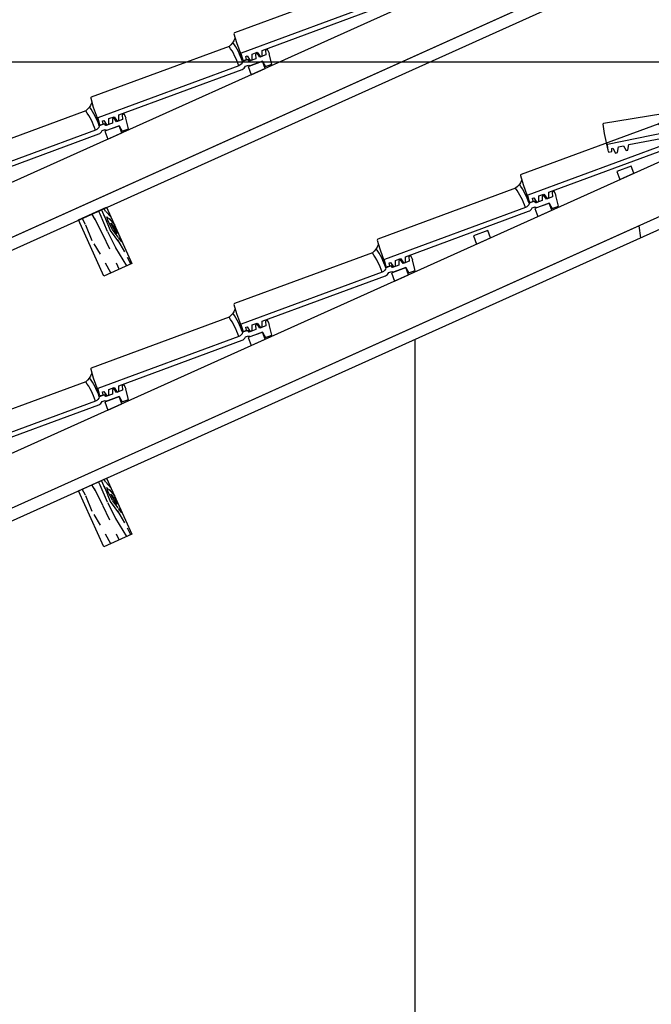
# Model space of a CAD drawing. Units: millimetres. Extents: x 147.9 to 219.2, y 2982.7 to 2998.7.
# Drawn here: x 201.7 to 203.3, y 2994.6 to 2997.1 of the extents above; entities that cross this region are included whole.
import ezdxf

# ---------------------------------------------------------------- set-up
doc = ezdxf.new("R2010")
doc.units = ezdxf.units.MM
doc.header["$LTSCALE"] = 0.5
doc.header["$PDMODE"] = 32
doc.layers.get('0').update_dxf_attribs({"color": 6})
for name, color, linetype in [('Esquadrias', 2, 'Continuous'), ('Hachuras', 251, 'Continuous'), ('Lay-out', 1, 'Continuous'), ('Madeira', 2, 'Continuous'), ('Telhado', 2, 'Continuous')]:
    doc.layers.add(name, color=color, linetype=linetype)
doc.styles.add('Romans', font='romans.shx')
doc.dimstyles.new('D50', dxfattribs={"dimtxt": 0.12, "dimasz": 0.1, "dimexe": 0.1, "dimexo": 0.1, "dimgap": 0.09, "dimtad": 1, "dimzin": 0, "dimdsep": 46, "dimtxsty": 'Romans', "dimblk": 'ARCHTICK', "dimcen": 0.09, "dimclre": 1, "dimclrt": 2, "dimadec": 0, "dimazin": 0, "dimtfac": 1, "dimtix": 1, "dimtofl": 0, "dimtmove": 0, "dimatfit": 3, "dimldrblk": 'ARCHTICK', "dimfxl": 0, "dimtolj": 1, "dimtzin": 0, "dimarcsym": 0})

# ---------------------------------------------------------------- blocks, each defined once
blk = doc.blocks.new('A$C32226F0A')
for points in [[(1.661174901288177, 2.84970066072151, 0.06906800535574677), (-0.2126772298888682, 8.14972784090844), (-0.2126772298888682, 8.149727840908554), (-0.7376395271649017, 8.032213682550832), (-0.7896650499105817, 6.781631351728834), (-2.297371286506859, 6.183686416252499), (-2.747504064908753, 7.044060141032332), (-3.201270703191767, 6.942483313770254), (-3.353870912590537, 5.764686623444504), (-5.00232516603046, 5.110922084776917), (-5.606006409278962, 6.098381297982542), (-6.159339447299317, 5.957086003980749), (-6.585573322809068, 5.009130319783139, -0.1767609047705724), (-7.303979813282695, 4.195182516531872, -0.1767609047705724)], [(-10.6660927103253, 3.619880633976891), (-26.07918818647477, 1.13916038321122, 0.3864227743758742), (-26.2215678905759, 0.9314729577574781), (-25.90670358065609, -1.444820482568957), (-24.93165211700443, -5.800595679947378)]]:
    blk.add_lwpolyline(points, format="xyb")
blk.add_lwpolyline([(-5.978015124400827, -0.4333766802893706), (-25.04253395767364, -4.348276603720251, 0.3956965067243849), (-25.11218689440375, -4.450748206323397), (-24.93165211699989, -5.800595679948856), (-24.85039009406091, -6.163611497272768), (-24.75963613972681, -6.143295991536547), (-24.67037023075318, -6.313916853499222), (-23.90221953927812, -6.141964348585361), (-23.93445128106896, -5.339113911000823), (-23.62287794074928, -5.269368155955249), (-22.95338316301923, -6.54902550012082), (-22.40885943703461, -6.427132465711225), (-22.21810394937893, -4.954816913672175), (-20.84740184343218, -4.647975126922574), (-20.17786230360525, -5.927718028148547), (-19.7240925319511, -5.82614049947415), (-19.53334915081086, -4.353918389730552), (-5.637227287242695, -1.763350459105595, 0.2205027952996077), (-4.567838173551991, -0.6889666426728809), (-3.751052584572335, -0.5061270910592839), (-3.594837264611215, -0.8047135597610122), (0, 0), (0.5621924355682495, -1.494279582239528), (2.320581156784556, -1.100659751417197), (1.94931424996048, 1.675280171883173), (2.04006820429322, 1.695595677619053), (1.958806181353339, 2.058611494942738), (1.661174901287723, 2.849700660721396), (1.136212604011689, 2.732186502363788), (1.084187081266009, 1.48160417154179), (-0.5386623484509983, 1.118323932367616), (-1.074265431179811, 2.142063685173753), (-1.528032069462824, 2.040486857911674), (-1.680632278861594, 0.8626901675859244), (-3.452922449263951, 0.4659571218140854), (-4.170912825472442, 1.699392330425212), (-3.452922449263951, 0.4659571218140854), (-4.170912825472442, 1.699392330425212), (-4.724245863492797, 1.558097036423419, -0.2248879033843507)], format="xyb", close=True)
for centre, radius, start, end in [((-18.89328736656398, -1.368078554274575), 20.44487815092095, 11.56925136217975, 27.3733734710289), ((-18.45568094882219, -0.4879630215384623), 13.88303537643763, 8.475033583880045, 27.66099450302154), ((-17.90234791080184, -0.3466677275366692), 13.88303537643763, 8.475033583880045, 27.66099450302154), ((-18.62159785659151, -1.05763171696924), 17.37205601024048, 10.27303783917946, 27.420428689511), ((-18.16783121830849, -0.9560548897070476), 17.37205601024048, 10.27303783917946, 27.420428689511)]:
    blk.add_arc(centre, radius, start, end)
at = {"color": 30}
for centre, radius, start, end in [((-18.77419806599028, -2.235428407294876), 17.37205601024048, 10.27303783917946, 27.420428689511), ((-17.64568834649663, -1.98329070337536), 17.38592395722712, 10.27646364645921, 28.0178432759603), ((-18.94531288930966, -2.618660885096574), 20.44487815092095, 11.56925136217975, 27.3733734710289), ((-20.66790024261036, -3.512812280164439), 15.00918546757227, 11.83945483403378, 28.37394505972678), ((-23.48242241979642, -3.634307934812568), 20.44487815087635, 11.56925136217337, 25.32464749425923)]:
    blk.add_arc(centre, radius, start, end, dxfattribs=at)
blk = doc.blocks.new('A$C6D1935F2')
blk.add_lwpolyline([(-16.38016947734468, -4.259128489325462, 0.1610699474595648), (-16.533040541015, -4.344879443578407, -0.1463669320130424), (-18.37493050025842, -6.073019347464083), (-56.0098550244802, -12.70910578617418, 0.3864227743758742), (-56.16157189793739, -12.91007353766668), (-55.95556912502479, -15.298268024251), (-55.18047743809893, -19.6940314168512)], format="xyb")
blk.add_lwpolyline([(-16.74510312487564, -11.45310044782218), (-55.22491148840754, -18.23816360109936, 0.3956965067243849), (-55.29917194500968, -18.33734699446904), (-55.18047743809893, -19.6940314168512), (-55.11588031600695, -20.06037990097116), (-55.02429319497423, -20.04423062044702), (-54.94291324373671, -20.21875048916786), (-54.16771054465744, -20.08206133780163), (-54.16323989181546, -19.27857660019197), (-53.84880618604666, -19.22313418482508), (-53.23845613198546, -20.53203409978869), (-52.68893340580689, -20.43513841665072), (-52.43113160286202, -18.97307173853892), (-51.04784546445171, -18.72915452999746), (-50.43745460267019, -20.03814195716564), (-49.97951899752161, -19.95739555455111), (-49.72173355626774, -18.49542166827791), (-16.11403006611818, -12.56947671663215, 0.202101264727513), (-15.0875748766025, -11.8690935581858), (-14.26329078733079, -11.72375003347997), (-14.12087589157181, -12.0291597631026), (-10.49303622231446, -11.3894737413234), (-9.99967902047274, -12.9078710792752), (-8.225147411189027, -12.59497327843792), (-8.46924078242364, -9.804973278438865), (-8.377653661392287, -9.78882399791496), (-8.442250783483814, -9.422475513795234), (-8.703439882131079, -8.618618124805494), (-9.233221595901796, -8.712032934827675), (-9.342310939221989, -9.95893402808042), (-10.98005899454165, -10.24771441349787), (-11.46834565693098, -9.200580286923014), (-11.92627809994292, -9.281326131968399), (-12.13251281959447, -10.45092397227972), (-13.92107356151746, -10.76629681537861), (-14.14487630684152, -10.2863502791447), (-13.92107356151746, -10.76629681537861), (-14.14487630684152, -10.2863502791447), (-15.610273981712, -10.54473015574558, -0.2430596698402541)], format="xyb", close=True)
for centre, radius, end in [((-36.95691353459733, -14.63910389870159), 20.46137576087057, 24.74916854336104), ((-35.82208439160377, -13.73073360664182), 20.46137576103576, 24.54905487296453)]:
    blk.add_arc(centre, radius, 8.957870303641485, end)
blk = doc.blocks.new('_ArchTick')
at = {"color": 0, "linetype": 'ByBlock', "const_width": 0.15}
blk.add_lwpolyline([(-0.5, -0.5), (0.5, 0.5)], dxfattribs=at)
blk = doc.blocks.new('*D88')
at = {"layer": 'Defpoints', "color": 0, "transparency": 16777216}
for p in [(203.4723365422515, 2997.0273779121), (198.533751530695, 2991.936814489294), (203.44610689541, 2991.936814489294)]:
    blk.add_point(p, dxfattribs=at)
at = {"layer": 'Esquadrias', "color": 1, "lineweight": -2, "transparency": 16777216}
for p, q in [((203.3723365422515, 2997.0273779121), (198.433751530695, 2997.0273779121)), ((203.34610689541, 2991.936814489294), (198.433751530695, 2991.936814489294))]:
    blk.add_line(p, q, dxfattribs=at)
at = {"layer": 'Esquadrias', "color": 0, "lineweight": -2, "transparency": 16777216}
blk.add_line((198.533751530695, 2997.0273779121), (198.533751530695, 2991.936814489294), dxfattribs=at)
at = {"layer": 'Esquadrias', "color": 0, "lineweight": -2, "transparency": 16777216, "xscale": 0.1, "yscale": 0.1, "zscale": 0.1}
for p, rotation in [((198.533751530695, 2997.0273779121), 90), ((198.533751530695, 2991.936814489294), 270)]:
    blk.add_blockref('_ArchTick', p, dxfattribs=dict(at, rotation=rotation))
at = {"layer": 'Esquadrias', "color": 2, "transparency": 16777216, "insert": (198.3837515306946, 2994.482096200697), "char_height": 0.12, "attachment_point": 5, "rotation": 90, "style": 'Romans'}
blk.add_mtext('\\A1;5.10', dxfattribs=at)
blk = doc.blocks.new('*D90')
at = {"layer": 'Defpoints', "color": 0, "transparency": 16777216}
for p in [(203.4723365422515, 2997.731264421635), (197.8947358787345, 2991.936814489294), (202.8070912434494, 2991.936814489294)]:
    blk.add_point(p, dxfattribs=at)
at = {"layer": 'Esquadrias', "color": 1, "lineweight": -2, "transparency": 16777216}
for p, q in [((203.3723365422515, 2997.731264421635), (197.7947358787345, 2997.731264421635)), ((202.7070912434494, 2991.936814489294), (197.7947358787345, 2991.936814489294))]:
    blk.add_line(p, q, dxfattribs=at)
at = {"layer": 'Esquadrias', "color": 0, "lineweight": -2, "transparency": 16777216}
blk.add_line((197.8947358787345, 2997.731264421635), (197.8947358787345, 2991.936814489294), dxfattribs=at)
at = {"layer": 'Esquadrias', "color": 0, "lineweight": -2, "transparency": 16777216, "xscale": 0.1, "yscale": 0.1, "zscale": 0.1}
for p, rotation in [((197.8947358787345, 2997.731264421635), 90), ((197.8947358787345, 2991.936814489294), 270)]:
    blk.add_blockref('_ArchTick', p, dxfattribs=dict(at, rotation=rotation))
at = {"layer": 'Esquadrias', "color": 2, "transparency": 16777216, "insert": (197.744735878734, 2994.834039455464), "char_height": 0.12, "attachment_point": 5, "rotation": 90, "style": 'Romans'}
blk.add_mtext('\\A1;5.80', dxfattribs=at)

msp = doc.modelspace()

# ---------------------------------------------------------------- hatches: boundary and pattern name
at = {"layer": 'Hachuras'}
h = msp.add_hatch(dxfattribs=at)
h.set_pattern_fill('WOOD8', color=256, scale=0.2, angle=117.528501083952, style=0, pattern_type=2)
h.set_pattern_definition([(107.2237010839518, (222.2240503540495, 2993.71821366165), (-0.3772725377434496, 1.156574893171894), [0.02236059999999998, -2.213707199999998]), (117.5285010839519, (222.2174293028257, 2993.739571603515), (-0.2697941642034452, 0.08491824869699371), [0.02199999999999999, -0.1779999999999999]), (135.9634010839519, (222.2072611274729, 2993.759080786224), (-0.3622318789311936, 0.2622746798278038), [0.0189736, -0.6134818]), (290.4035010839519, (222.1936210250816, 2993.772269706072), (-0.4697098376512517, 1.333931311454468), [0.01612459999999999, -1.596327]), (292.3341010839519, (222.1992424996373, 2993.757156829979), (-0.7470242799488094, 1.86599969967301), [0.0220908, -2.1869814]), (311.5647010839519, (222.2076371129257, 2993.736723267692), (0.4546697856410331, -0.4396309380056607), [0.0247386, -0.7998824]), (126.9908010839519, (222.2166553174293, 2993.732402158166), (-0.6395457367111652, 0.7943433837258626), [0.0121656, -1.204387]), (111.1883010839519, (222.2093354778995, 2993.742119150976), (0.5621471203154427, -1.511287649359332), [0.0181108, -1.7929662]), (303.2391010839519, (222.2027896237664, 2993.759005589133), (1.009298006102612, -1.503767676527094), [0.0200998, -1.9898754]), (286.2186010839519, (222.2138069816062, 2993.742194348066), (-0.1923961140482116, 0.8018626980887862), [0.010198, -1.009605799999999]), (112.334101083952, (222.2341433323118, 2993.703175982647), (0.74702427994881, -1.865999699673009), [0.0220908, -2.1869814]), (106.2186010839517, (222.2257487190235, 2993.723609544934), (0.1923961140482111, -0.8018626980887863), [0.02039599999999991, -0.9994077999999971]), (117.5285010839519, (222.2200520473772, 2993.743193924734), (-0.2697941642034452, 0.08491824869699371), [0.02399999999999999, -0.1759999999999999]), (138.0845010839519, (222.2089594924468, 2993.764476669508), (-0.8169016621128224, 0.7019058139683043), [0.01708799999999992, -1.691712799999991]), (121.342601083952, (222.1962437696331, 2993.775892027291), (-1.471488640244766, 2.390548249663639), [0.03006659999999987, -2.976592599999983]), (112.334101083952, (222.1806045139055, 2993.801571078682), (0.74702427994881, -1.865999699673009), [0.0220908, -2.1869814]), (117.5285010839519, (222.1722099006172, 2993.822004640969), (-0.2697941642034452, 0.08491824869699371), [0.02199999999999999, -0.1779999999999999]), (122.7229010839519, (222.2544796830176, 2993.664157617228), (-1.101734998990868, 1.681124667004619), [0.02209079999999987, -2.186981399999989]), (112.334101083952, (222.2425379456002, 2993.68274242036), (0.74702427994881, -1.865999699673009), [0.0220908, -2.1869814]), (117.5285010839519, (222.2509325588886, 2993.662308858073), (-0.2697941642034452, 0.08491824869699371), [0.012, -0.1879999999999999]), (122.7229010839519, (222.2453862814234, 2993.67295023046), (-1.101734998990868, 1.681124667004619), [0.02209079999999987, -2.186981399999989]), (117.5285010839519, (222.233444544006, 2993.691535033592), (-0.2697941642034452, 0.08491824869699371), [0.02, -0.1799999999999999]), (127.833301083952, (222.2242007482308, 2993.709270654237), (0.7319831329328952, -0.9716999250554171), [0.0223606, -2.2137072]), (122.7229010839519, (222.2104854487488, 2993.726931077792), (-1.101734998990868, 1.681124667004619), [0.02209079999999987, -2.186981399999989]), (112.334101083952, (222.1985437113314, 2993.745515880923), (0.74702427994881, -1.865999699673009), [0.0220908, -2.1869814]), (112.334101083952, (222.1901490980431, 2993.765949443211), (0.74702427994881, -1.865999699673009), [0.0220908, -2.1869814]), (109.3984010839519, (222.1817544847547, 2993.786383005498), (0.3772716336557679, -1.156575097261439), [0.0282841999999999, -1.385929199999994]), (117.5285010839519, (222.1723602947984, 2993.813061633556), (-0.2697941642034452, 0.08491824869699371), [0.02999999999999999, -0.1699999999999999]), (104.9997010839519, (222.2824715369786, 2993.86143015995), (-0.2848336823363239, 0.9792190101371454), [0.018439, -1.8254698]), (111.8179010839519, (222.2776992449098, 2993.879240977685), (0.6545851268737202, -1.688643835083679), [0.0200998, -1.9898754]), (125.6586010839519, (222.2824715369786, 2993.86143015995), (-0.7319838180559849, 0.9716993008491789), [0.01414219999999993, -1.400071399999992]), (126.9908010839519, (222.2742273178714, 2993.872920714824), (-0.6395457367111652, 0.7943433837258626), [0.024331, -1.1922214]), (117.5285010839519, (222.3520255965652, 2993.714998493992), (-0.2697941642034452, 0.08491824869699371), [0.02399999999999999, -0.1759999999999999]), (108.0662010839519, (222.3409330416348, 2993.736281238766), (0.2848339838587199, -0.9792189552156608), [0.01216559999999996, -1.204386999999997]), (319.3299010839519, (222.3371603262341, 2993.747846990731), (-0.4546700890731893, 0.4396307182907243), [0.0107704, -1.0662626]), (310.5231010839519, (222.3453293482508, 2993.740827939563), (-1.186653674017142, 1.411330302634354), [0.0266834, -2.6416494]), (110.4035010839519, (222.2723033616258, 2993.880939342659), (0.4697098376512515, -1.333931311454468), [0.01612459999999992, -1.596326999999992]), (124.6535010839519, (222.2723033616258, 2993.880939342659), (-0.8244216411181536, 1.149055713584442), [0.01612459999999999, -1.596327]), (117.5285010839519, (222.3555727206942, 2993.716847253148), (-0.2697941642034452, 0.08491824869699371), [0.016, -0.1839999999999999]), (311.5647010839519, (222.348177684074, 2993.731035749663), (0.4546697856410331, -0.4396309380056607), [0.01649239999999999, -0.8081288]), (114.162001083952, (222.329915683795, 2993.753092479834), (1.301649110506602, -2.930138154133776), [0.0340588, -3.3718186]), (115.237901083952, (222.3159747930415, 2993.784167414508), (2.041155544777432, -4.348986542896236), [0.05003999999999999, -4.9539584]), (120.7083010839519, (222.2946388656676, 2993.829430845698), (-1.748799946024547, 2.922618469086443), [0.0360556, -3.5694958]), (126.9908010839519, (222.2762264712076, 2993.860430583281), (-0.6395457367111652, 0.7943433837258626), [0.0364966, -1.180056]), (127.833301083952, (222.3679876551457, 2993.72331791019), (0.7319831329328952, -0.9716999250554171), [0.0223606, -2.2137072]), (133.4739010839519, (222.3542723556639, 2993.740978333745), (0.5471080295366146, -0.6169869007434138), [0.0291204, -1.4269016]), (117.5285010839519, (222.3342367933204, 2993.762110684337), (-0.2697941642034452, 0.08491824869699371), [0.02599999999999999, -0.1739999999999999]), (109.3984010839519, (222.3222198588125, 2993.785166991176), (0.3772716336557679, -1.156575097261439), [0.0282841999999999, -1.385929199999994]), (121.1048010839519, (222.312825668856, 2993.811845619234), (-1.563923986895086, 2.567906113121175), [0.0320624, -3.1741814]), (108.7823010839519, (222.296262033551, 2993.839298232689), (-0.4697086921022952, 1.333931673170868), [0.02630579999999989, -2.604283399999986]), (103.4923010839518, (222.2877922231721, 2993.864203298682), (0.09995806181867446, -0.624506494364994), [0.02473859999999999, -0.7998823999999997]), (117.5285010839519, (222.2820203544352, 2993.888259182188), (-0.2697941642034452, 0.08491824869699371), [0.014, -0.1859999999999999]), (292.3341010839519, (222.329915683795, 2993.753092479834), (-0.7470242799488094, 1.86599969967301), [0.0441814, -2.1648908]), (112.7649010839518, (222.3396106621137, 2993.70852783695), (0.8394629180461909, -2.043355613837791), [0.0481664, -2.3601526]), (117.5285010839519, (222.3209726763819, 2993.752942085652), (-0.2697941642034452, 0.08491824869699371), [0.04599999999999999, -0.154]), (121.6141010839518, (222.2997119460987, 2993.793734013137), (-1.379048985065789, 2.213193110045614), [0.05614259999999998, -2.750990999999999]), (117.5285010839519, (222.2702821937988, 2993.841544991787), (-0.2697941642034452, 0.08491824869699371), [0.04999999999999998, -0.15]), (124.6535010839519, (222.3768554654682, 2993.727939808078), (-0.8244216411181536, 1.149055713584442), [0.04837359999999998, -1.564078]), (123.8687010839519, (222.3493496694139, 2993.767732158894), (-0.9168600932924844, 1.326411441941262), [0.03622159999999983, -1.774855399999992]), (115.0389010839519, (222.3291637128894, 2993.797807516899), (1.856275647509302, -3.994276058809636), [0.04604339999999973, -4.558302399999977]), (111.008701083952, (222.3096765446707, 2993.83952382396), (1.871318347102966, -4.888575159990019), [0.07045560000000001, -6.9751104]), (120.5413010839519, (222.2615739312756, 2993.667855135538), (-1.841240175115346, 3.099973380978689), [0.03805259999999999, -3.767206999999999]), (109.3984010839519, (222.242237157238, 2993.700628435186), (0.3772716336557679, -1.156575097261439), [0.0424263999999998, -1.371787199999994]), (115.1426010839519, (222.2281458723033, 2993.740646377273), (1.948719926047895, -4.171629206366449), [0.0480416, -4.756123200000001]), (128.1482010839519, (222.207734324507, 2993.784136246399), (1.371531234303295, -1.766041325308138), [0.03255759999999983, -3.223206399999982]), (117.5285010839519, (222.187623565073, 2993.809740100698), (-0.2697941642034452, 0.08491824869699371), [0.03999999999999999, -0.16]), (114.3487010839518, (222.2402911865015, 2993.656762580607), (1.394090710522158, -3.107492728534769), [0.03605559999999998, -3.569495799999998]), (123.537501083952, (222.2254259161705, 2993.689611077346), (1.101735639907909, -1.681124125661194), [0.03820999999999983, -3.782784599999983]), (124.2383010839519, (222.2043155800684, 2993.721459997417), (1.009296833259997, -1.503768642861441), [0.0342344, -3.389214000000001]), (111.8179010839519, (222.1850540031213, 2993.749761793358), (0.6545851268737202, -1.688643835083679), [0.0401996, -1.9697756]), (105.4337010839517, (222.1701135356997, 2993.787081793803), (0.4772278833887736, -1.781082147975839), [0.02863559999999992, -2.83492859999999]), (126.9908010839519, (222.1624929078077, 2993.814684801439), (-0.6395457367111652, 0.7943433837258626), [0.024331, -1.1922214]), (121.342601083952, (222.2739888657271, 2993.674325792581), (-1.471488640244766, 2.390548249663639), [0.03006659999999987, -2.976592599999983]), (104.7242010839517, (222.2583496099996, 2993.700004843971), (0.6696233221619339, -2.582944858145418), [0.04512199999999981, -4.467083599999984]), (117.5285010839519, (222.2468810696164, 2993.743645107278), (-0.2697941642034452, 0.08491824869699371), [0.04999999999999998, -0.15]), (122.9688010839519, (222.2237715801781, 2993.78798415889), (1.194172594944085, -1.858480981320161), [0.04219000000000001, -4.1768146]), (124.2383010839519, (222.200812484921, 2993.82338020309), (1.009296833259997, -1.503768642861441), [0.0342344, -3.389214000000001]), (117.5285010839519, (222.22787625205, 2993.650291923565), (-0.2697941642034452, 0.08491824869699371), [0.034, -0.1659999999999999]), (125.6586010839519, (222.212161799232, 2993.680442478661), (-0.7319838180559849, 0.9716993008491789), [0.05656859999999973, -1.357644999999991]), (115.1426010839519, (222.1791849228031, 2993.726404698157), (1.948719926047895, -4.171629206366449), [0.0480416, -4.756123200000001]), (112.0010010839517, (222.1587733750068, 2993.769894567283), (-1.586487451862261, 3.909355204433357), [0.0622895999999999, -6.166674999999987]), (124.3713010839519, (222.3892703999198, 2993.734410465121), (1.926159054533003, -2.83017874229913), [0.0503588, -4.985512599999999]), (117.5285010839519, (222.3608402242879, 2993.775976378), (-0.2697941642034452, 0.08491824869699371), [0.05599999999999999, -0.144]), (113.8763010839518, (222.334957596117, 2993.825636115806), (2.510866617230874, -5.682917308472973), [0.09419119999999963, -9.324938199999975]), (117.5285010839519, (222.3271957276622, 2993.702057179907), (-0.2697941642034452, 0.08491824869699371), [0.04799999999999998, -0.152]), (122.2921010839519, (222.3050106178013, 2993.744622669455), (-1.194172327476475, 1.858481263738341), [0.04816639999999974, -2.360152599999989]), (115.6809010839519, (222.2792783838116, 2993.785339399848), (2.595783572942927, -5.413123710387921), [0.06203219999999999, -6.141192799999998]), (114.802201083952, (222.2523961789726, 2993.841244203425), (1.671403682161839, -3.639561770959824), [0.04204759999999975, -4.16271159999998]), (112.334101083952, (222.2988187346301, 2993.687267106667), (0.74702427994881, -1.865999699673009), [0.0441814, -2.1648908]), (117.5285010839519, (222.2820295080534, 2993.72813423124), (-0.2697941642034452, 0.08491824869699371), [0.06399999999999999, -0.136]), (119.4377010839519, (222.2524493615724, 2993.784888217304), (-2.858061191080557, 5.05088961675186), [0.06003339999999999, -5.943298999999998]), (121.1048010839519, (222.222944412182, 2993.837170699662), (-1.563923986895086, 2.567906113121175), [0.0320624, -3.1741814])])
h.paths.add_polyline_path([(201.8866899482442, 2996.471723248964), (201.9596436686582, 2996.50455242315), (201.8939853202857, 2996.650459863979), (201.8210315998716, 2996.617630689793)])
h = msp.add_hatch(dxfattribs=at)
h.set_pattern_fill('WOOD8', color=256, scale=0.2, angle=117.528501083952, style=0, pattern_type=2)
h.set_pattern_definition([(107.2237010839518, (222.2240503540495, 2993.014327152115), (-0.3772725377434496, 1.156574893171894), [0.02236059999999998, -2.213707199999998]), (117.5285010839519, (222.2174293028257, 2993.03568509398), (-0.2697941642034452, 0.08491824869699371), [0.02199999999999999, -0.1779999999999999]), (135.9634010839519, (222.2072611274729, 2993.055194276689), (-0.3622318789311936, 0.2622746798278038), [0.0189736, -0.6134818]), (290.4035010839519, (222.1936210250816, 2993.068383196537), (-0.4697098376512517, 1.333931311454468), [0.0161246, -1.596327]), (292.3341010839519, (222.1992424996373, 2993.053270320444), (-0.7470242799488094, 1.86599969967301), [0.0220908, -2.1869814]), (311.5647010839519, (222.2076371129257, 2993.032836758156), (0.4546697856410331, -0.4396309380056607), [0.0247386, -0.7998824]), (126.9908010839519, (222.2166553174293, 2993.028515648631), (-0.6395457367111652, 0.7943433837258626), [0.0121656, -1.204387]), (111.1883010839519, (222.2093354778995, 2993.038232641441), (0.5621471203154427, -1.511287649359332), [0.0181108, -1.7929662]), (303.2391010839519, (222.2027896237664, 2993.055119079598), (1.009298006102612, -1.503767676527094), [0.0200998, -1.9898754]), (286.2186010839519, (222.2138069816062, 2993.038307838531), (-0.1923961140482116, 0.8018626980887862), [0.010198, -1.0096058]), (112.334101083952, (222.2341433323118, 2992.999289473112), (0.74702427994881, -1.865999699673009), [0.0220908, -2.1869814]), (106.2186010839517, (222.2257487190235, 2993.019723035399), (0.1923961140482111, -0.8018626980887863), [0.02039599999999991, -0.9994077999999971]), (117.5285010839519, (222.2200520473772, 2993.039307415199), (-0.2697941642034452, 0.08491824869699371), [0.02399999999999999, -0.1759999999999999]), (138.0845010839519, (222.2089594924468, 2993.060590159973), (-0.8169016621128224, 0.7019058139683043), [0.01708799999999992, -1.691712799999991]), (121.342601083952, (222.1962437696331, 2993.072005517756), (-1.471488640244766, 2.390548249663639), [0.03006659999999987, -2.976592599999983]), (112.334101083952, (222.1806045139055, 2993.097684569147), (0.74702427994881, -1.865999699673009), [0.0220908, -2.1869814]), (117.5285010839519, (222.1722099006172, 2993.118118131434), (-0.2697941642034452, 0.08491824869699371), [0.02199999999999999, -0.1779999999999999]), (122.7229010839519, (222.2544796830176, 2992.960271107693), (-1.101734998990868, 1.681124667004619), [0.02209079999999987, -2.186981399999989]), (112.334101083952, (222.2425379456002, 2992.978855910825), (0.74702427994881, -1.865999699673009), [0.0220908, -2.1869814]), (117.5285010839519, (222.2509325588886, 2992.958422348538), (-0.2697941642034452, 0.08491824869699371), [0.012, -0.1879999999999999]), (122.7229010839519, (222.2453862814234, 2992.969063720925), (-1.101734998990868, 1.681124667004619), [0.02209079999999987, -2.186981399999989]), (117.5285010839519, (222.233444544006, 2992.987648524057), (-0.2697941642034452, 0.08491824869699371), [0.02, -0.1799999999999999]), (127.833301083952, (222.2242007482308, 2993.005384144702), (0.7319831329328952, -0.9716999250554171), [0.0223606, -2.2137072]), (122.7229010839519, (222.2104854487488, 2993.023044568256), (-1.101734998990868, 1.681124667004619), [0.02209079999999987, -2.186981399999989]), (112.334101083952, (222.1985437113314, 2993.041629371388), (0.74702427994881, -1.865999699673009), [0.0220908, -2.1869814]), (112.334101083952, (222.1901490980431, 2993.062062933675), (0.74702427994881, -1.865999699673009), [0.0220908, -2.1869814]), (109.3984010839519, (222.1817544847547, 2993.082496495962), (0.3772716336557679, -1.156575097261439), [0.0282841999999999, -1.385929199999994]), (117.5285010839519, (222.1723602947984, 2993.109175124021), (-0.2697941642034452, 0.08491824869699371), [0.02999999999999999, -0.1699999999999999]), (104.9997010839519, (222.2824715369786, 2993.157543650414), (-0.2848336823363239, 0.9792190101371454), [0.018439, -1.8254698]), (111.8179010839519, (222.2776992449098, 2993.17535446815), (0.6545851268737202, -1.688643835083679), [0.0200998, -1.9898754]), (125.6586010839519, (222.2824715369786, 2993.157543650414), (-0.7319838180559849, 0.9716993008491789), [0.01414219999999993, -1.400071399999992]), (126.9908010839519, (222.2742273178714, 2993.169034205288), (-0.6395457367111652, 0.7943433837258626), [0.024331, -1.1922214]), (117.5285010839519, (222.3520255965652, 2993.011111984457), (-0.2697941642034452, 0.08491824869699371), [0.02399999999999999, -0.1759999999999999]), (108.0662010839519, (222.3409330416348, 2993.032394729231), (0.2848339838587199, -0.9792189552156608), [0.01216559999999996, -1.204386999999997]), (319.3299010839519, (222.3371603262341, 2993.043960481196), (-0.4546700890731893, 0.4396307182907243), [0.0107704, -1.0662626]), (310.5231010839519, (222.3453293482508, 2993.036941430028), (-1.186653674017142, 1.411330302634354), [0.0266834, -2.6416494]), (110.4035010839519, (222.2723033616258, 2993.177052833124), (0.4697098376512515, -1.333931311454468), [0.01612459999999992, -1.596326999999992]), (124.6535010839519, (222.2723033616258, 2993.177052833124), (-0.8244216411181536, 1.149055713584442), [0.0161246, -1.596327]), (117.5285010839519, (222.3555727206942, 2993.012960743612), (-0.2697941642034452, 0.08491824869699371), [0.016, -0.1839999999999999]), (311.5647010839519, (222.348177684074, 2993.027149240128), (0.4546697856410331, -0.4396309380056607), [0.01649239999999999, -0.8081288]), (114.162001083952, (222.329915683795, 2993.049205970299), (1.301649110506602, -2.930138154133776), [0.0340588, -3.3718186]), (115.237901083952, (222.3159747930415, 2993.080280904973), (2.041155544777432, -4.348986542896236), [0.05003999999999999, -4.9539584]), (120.7083010839519, (222.2946388656676, 2993.125544336162), (-1.748799946024547, 2.922618469086443), [0.0360556, -3.5694958]), (126.9908010839519, (222.2762264712076, 2993.156544073746), (-0.6395457367111652, 0.7943433837258626), [0.0364966, -1.180056]), (127.833301083952, (222.3679876551457, 2993.019431400655), (0.7319831329328952, -0.9716999250554171), [0.0223606, -2.2137072]), (133.4739010839519, (222.3542723556639, 2993.03709182421), (0.5471080295366146, -0.6169869007434138), [0.0291204, -1.4269016]), (117.5285010839519, (222.3342367933204, 2993.058224174802), (-0.2697941642034452, 0.08491824869699371), [0.02599999999999999, -0.1739999999999999]), (109.3984010839519, (222.3222198588125, 2993.081280481641), (0.3772716336557679, -1.156575097261439), [0.0282841999999999, -1.385929199999994]), (121.1048010839519, (222.312825668856, 2993.107959109699), (-1.563923986895086, 2.567906113121175), [0.0320624, -3.1741814]), (108.7823010839519, (222.296262033551, 2993.135411723154), (-0.4697086921022952, 1.333931673170868), [0.02630579999999989, -2.604283399999986]), (103.4923010839518, (222.2877922231721, 2993.160316789147), (0.09995806181867446, -0.624506494364994), [0.02473859999999999, -0.7998823999999997]), (117.5285010839519, (222.2820203544352, 2993.184372672653), (-0.2697941642034452, 0.08491824869699371), [0.014, -0.1859999999999999]), (292.3341010839519, (222.329915683795, 2993.049205970299), (-0.7470242799488094, 1.86599969967301), [0.0441814, -2.1648908]), (112.7649010839518, (222.3396106621137, 2993.004641327414), (0.8394629180461909, -2.043355613837791), [0.0481664, -2.3601526]), (117.5285010839519, (222.3209726763819, 2993.049055576117), (-0.2697941642034452, 0.08491824869699371), [0.04599999999999999, -0.154]), (121.6141010839518, (222.2997119460987, 2993.089847503602), (-1.379048985065789, 2.213193110045614), [0.05614259999999998, -2.750990999999999]), (117.5285010839519, (222.2702821937988, 2993.137658482252), (-0.2697941642034452, 0.08491824869699371), [0.04999999999999998, -0.15]), (124.6535010839519, (222.3768554654682, 2993.024053298543), (-0.8244216411181536, 1.149055713584442), [0.04837359999999999, -1.564078]), (123.8687010839519, (222.3493496694139, 2993.063845649358), (-0.9168600932924844, 1.326411441941262), [0.03622159999999983, -1.774855399999992]), (115.0389010839519, (222.3291637128894, 2993.093921007364), (1.856275647509302, -3.994276058809636), [0.04604339999999974, -4.558302399999978]), (111.008701083952, (222.3096765446707, 2993.135637314425), (1.871318347102966, -4.888575159990019), [0.07045560000000001, -6.9751104]), (120.5413010839519, (222.2615739312756, 2992.963968626003), (-1.841240175115346, 3.099973380978689), [0.0380526, -3.767206999999999]), (109.3984010839519, (222.242237157238, 2992.996741925651), (0.3772716336557679, -1.156575097261439), [0.0424263999999998, -1.371787199999994]), (115.1426010839519, (222.2281458723033, 2993.036759867738), (1.948719926047895, -4.171629206366449), [0.0480416, -4.756123200000001]), (128.1482010839519, (222.207734324507, 2993.080249736864), (1.371531234303295, -1.766041325308138), [0.03255759999999983, -3.223206399999982]), (117.5285010839519, (222.187623565073, 2993.105853591163), (-0.2697941642034452, 0.08491824869699371), [0.03999999999999999, -0.16]), (114.3487010839519, (222.2402911865015, 2992.952876071072), (1.394090710522158, -3.107492728534769), [0.03605559999999998, -3.569495799999998]), (123.537501083952, (222.2254259161705, 2992.985724567811), (1.101735639907909, -1.681124125661194), [0.03820999999999983, -3.782784599999983]), (124.2383010839519, (222.2043155800684, 2993.017573487882), (1.009296833259997, -1.503768642861441), [0.0342344, -3.389214000000001]), (111.8179010839519, (222.1850540031213, 2993.045875283823), (0.6545851268737202, -1.688643835083679), [0.0401996, -1.9697756]), (105.4337010839517, (222.1701135356997, 2993.083195284268), (0.4772278833887736, -1.781082147975839), [0.02863559999999992, -2.83492859999999]), (126.9908010839519, (222.1624929078077, 2993.110798291904), (-0.6395457367111652, 0.7943433837258626), [0.024331, -1.1922214]), (121.342601083952, (222.2739888657271, 2992.970439283046), (-1.471488640244766, 2.390548249663639), [0.03006659999999987, -2.976592599999983]), (104.7242010839517, (222.2583496099996, 2992.996118334436), (0.6696233221619339, -2.582944858145418), [0.04512199999999981, -4.467083599999984]), (117.5285010839519, (222.2468810696164, 2993.039758597743), (-0.2697941642034452, 0.08491824869699371), [0.04999999999999998, -0.15]), (122.9688010839519, (222.2237715801781, 2993.084097649355), (1.194172594944085, -1.858480981320161), [0.04219000000000001, -4.1768146]), (124.2383010839519, (222.200812484921, 2993.119493693554), (1.009296833259997, -1.503768642861441), [0.0342344, -3.389214000000001]), (117.5285010839519, (222.22787625205, 2992.946405414029), (-0.2697941642034452, 0.08491824869699371), [0.034, -0.1659999999999999]), (125.6586010839519, (222.212161799232, 2992.976555969126), (-0.7319838180559849, 0.9716993008491789), [0.05656859999999973, -1.357644999999991]), (115.1426010839519, (222.1791849228031, 2993.022518188622), (1.948719926047895, -4.171629206366449), [0.0480416, -4.756123200000001]), (112.0010010839517, (222.1587733750068, 2993.066008057748), (-1.586487451862261, 3.909355204433357), [0.0622895999999999, -6.166674999999988]), (124.3713010839519, (222.3892703999198, 2993.030523955586), (1.926159054533003, -2.83017874229913), [0.0503588, -4.985512599999999]), (117.5285010839519, (222.3608402242879, 2993.072089868465), (-0.2697941642034452, 0.08491824869699371), [0.05599999999999999, -0.144]), (113.8763010839518, (222.334957596117, 2993.121749606271), (2.510866617230874, -5.682917308472973), [0.09419119999999963, -9.324938199999975]), (117.5285010839519, (222.3271957276622, 2992.998170670372), (-0.2697941642034452, 0.08491824869699371), [0.04799999999999998, -0.152]), (122.2921010839519, (222.3050106178013, 2993.04073615992), (-1.194172327476475, 1.858481263738341), [0.04816639999999974, -2.360152599999989]), (115.6809010839519, (222.2792783838116, 2993.081452890313), (2.595783572942927, -5.413123710387921), [0.06203219999999999, -6.141192799999998]), (114.802201083952, (222.2523961789726, 2993.137357693889), (1.671403682161839, -3.639561770959824), [0.04204759999999975, -4.16271159999998]), (112.334101083952, (222.2988187346301, 2992.983380597132), (0.74702427994881, -1.865999699673009), [0.0441814, -2.1648908]), (117.5285010839519, (222.2820295080534, 2993.024247721705), (-0.2697941642034452, 0.08491824869699371), [0.06399999999999999, -0.136]), (119.4377010839519, (222.2524493615724, 2993.081001707769), (-2.858061191080557, 5.05088961675186), [0.06003339999999999, -5.943298999999999]), (121.1048010839519, (222.222944412182, 2993.133284190127), (-1.563923986895086, 2.567906113121175), [0.0320624, -3.1741814])])
h.paths.add_polyline_path([(201.8866899482442, 2995.767836739429), (201.9596436686582, 2995.800665913615), (201.8939853202857, 2995.946573354443), (201.8210315998716, 2995.913744180258)])

# ---------------------------------------------------------------- linework, layer by layer
at = {"layer": 'Lay-out'}
msp.add_line((202.6963216863472, 2991.936814489294), (202.6963216863472, 2996.307624719171), dxfattribs=at)
at = {"layer": 'Madeira'}
for p, q in [((203.4723365422515, 2997.536171611459), (200.5934503469614, 2996.240672823579)), ((203.4723365422515, 2996.832285101924), (200.5934503469614, 2995.536786314044))]:
    msp.add_line(p, q, dxfattribs=at)
at = {"layer": 'Madeira', "color": 3}
for points in [[(203.4723365422515, 2997.393615482163), (199.042295628389, 2995.400097070925)], [(200.6153364630855, 2996.075067878239), (203.4723365422514, 2997.360717913863)], [(203.2824323218296, 2997.275261014673), (203.2783286750563, 2997.306311941925), (200.6112328163123, 2996.10611880549)], [(203.4723365422515, 2996.689728972628), (199.5742649786111, 2994.93559676899)], [(200.6153364630855, 2995.371181368704), (203.4723365422514, 2996.656831404327)], [(203.2824323218296, 2996.571374505138), (203.2783286750563, 2996.60242543239), (200.6112328163123, 2995.402232295955)]]:
    msp.add_lwpolyline(points, dxfattribs=at)
at = {"layer": 'Madeira'}
for points in [[(202.2695815080298, 2996.994963819676), (202.3061506241663, 2997.011419921937), (202.2991652411722, 2997.030160370823), (202.2616225098396, 2997.016315619921)], [(201.8970612449097, 2996.82732650391), (201.9336303610461, 2996.843782606172), (201.9266449780521, 2996.862523055057), (201.8891022467195, 2996.848678304154)], [(203.2278177113373, 2996.722328215958), (203.2643871520881, 2996.738784464296), (203.2573672664047, 2996.757707239478), (203.2198561025161, 2996.743817942026)], [(203.01462203427, 2996.626351941673), (203.0511911504065, 2996.642808043934), (203.0442057674124, 2996.66154849282), (203.0066630360799, 2996.647703741917)], [(202.8552974482173, 2996.554690900192), (202.8918668889681, 2996.57114714853), (202.8848470032847, 2996.590069923712), (202.8473358393961, 2996.57618062626)], [(202.6421017711499, 2996.458714625907), (202.6786708872863, 2996.475170728168), (202.6716855042922, 2996.493911177054), (202.6341427729596, 2996.480066426152)], [(202.2695815080298, 2996.291077310141), (202.3061506241663, 2996.307533412402), (202.2991652411722, 2996.326273861288), (202.2616225098396, 2996.312429110385)], [(201.8970612449097, 2996.123439994375), (201.9336303610461, 2996.139896096637), (201.9266449780521, 2996.158636545522), (201.8891022467195, 2996.144791794619)]]:
    msp.add_lwpolyline(points, close=True, dxfattribs=at)
at = {"layer": 'Madeira', "color": 3}
for points in [[(201.8210315998716, 2996.617630689793), (201.8939853202857, 2996.650459863979), (201.9596436686582, 2996.50455242315), (201.8866899482443, 2996.471723248964)], [(201.8210315998716, 2995.913744180258), (201.8939853202857, 2995.946573354443), (201.9596436686582, 2995.800665913615), (201.8866899482443, 2995.767836739429)]]:
    msp.add_lwpolyline(points, close=True, dxfattribs=at)

# ---------------------------------------------------------------- block references
at = {"layer": 'Telhado', "xscale": 0.00999999999999998, "yscale": 0.00999999999999998, "zscale": 0.00999999999999998, "rotation": 10.24261946960611}
for p in [(202.7546912594046, 2997.328535732868), (202.3821709962845, 2997.160898417102), (202.0096507331644, 2996.993261101336), (203.4997317856447, 2996.959923854865), (203.1272115225247, 2996.792286539099), (203.1272115225246, 2996.792286539099), (202.7546912594046, 2996.624649223333), (202.3821709962845, 2996.457011907567), (202.0096507331644, 2996.289374591801)]:
    msp.add_blockref('A$C6D1935F2', p, dxfattribs=at)
at = {"layer": 'Telhado', "xscale": 0.01, "yscale": 0.01, "zscale": 0.01}
msp.add_blockref('A$C32226F0A', (203.4463734288086, 2996.856899670397), dxfattribs=at)

# ---------------------------------------------------------------- dimensions: what is measured, and where the dimension line sits
at = {"layer": 'Esquadrias'}
for base, p1, p2, text, picture, middle in [((197.8947358787345, 2991.936814489294), (203.4723365422515, 2997.731264421635), (202.8070912434494, 2991.936814489294), '5.80', '*D90', (197.744735878734, 2994.834039455464)), ((198.533751530695, 2991.936814489294), (203.4723365422515, 2997.0273779121), (203.44610689541, 2991.936814489294), '5.10', '*D88', (198.3837515306946, 2994.482096200697))]:
    dim = msp.add_linear_dim(base=base, p1=p1, p2=p2, angle=90, text=text, dimstyle='D50', dxfattribs=at)
    dim.commit()
    dim.dimension.update_dxf_attribs({"geometry": picture, "text_midpoint": middle})

doc.saveas('drawing.dxf')
